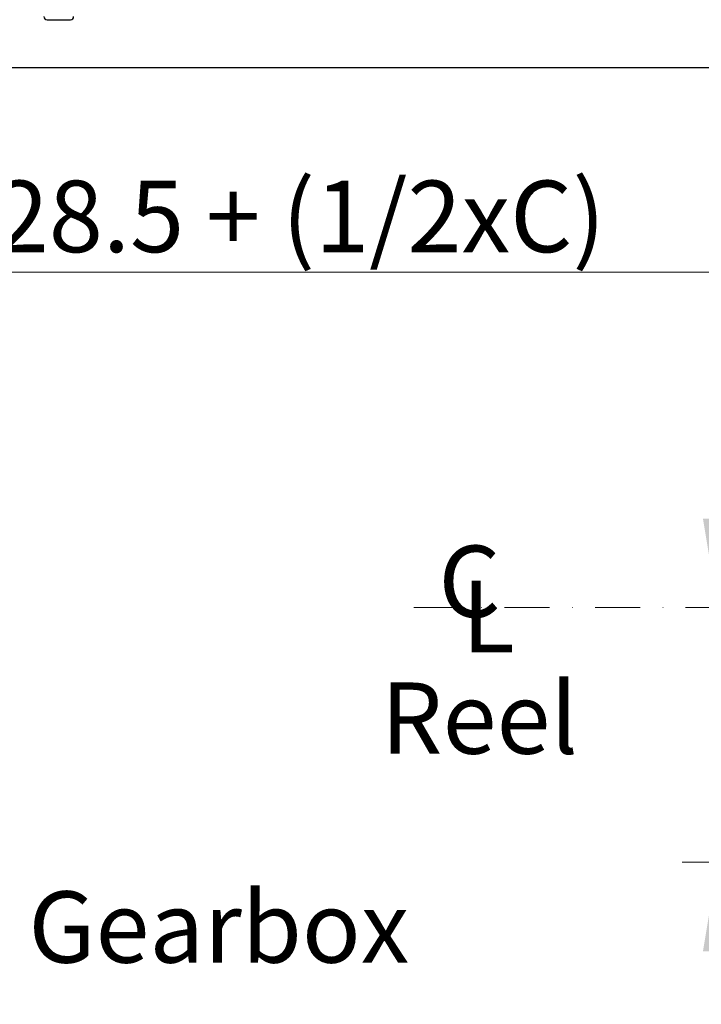
# Model space of a CAD drawing. Units: millimetres. Extents: x 544 to 7315, y 68 to 9534.
# Drawn here: x 1817 to 2486, y 5633 to 6600 of the extents above; entities that cross this region are included whole.
import ezdxf

# ---------------------------------------------------------------- set-up
doc = ezdxf.new("R2010")
doc.units = ezdxf.units.MM
doc.header["$LTSCALE"] = 35
doc.linetypes.add('DASHDOT2', pattern=[12.7, 6.35, -3.175, 0, -3.175])
doc.linetypes.add('LONG_DASH_DOTTED', pattern=[0.3001, 0.2362, -0.0295, 0.0049, -0.0295])
for name, color, linetype, lineweight in [('Center Mark(Hillmar_metric)', 7, 'LONG_DASH_DOTTED', 18), ('Dimensions(Hillmar_metric)', 7, 'Continuous', 13), ('Sketch Geometry(Hillmar_metric)', 7, 'Continuous', 25), ('Symbols(Hillmar_Imperial)', 7, 'Continuous', 18), ('Symbols(Hillmar_metric)', 7, 'Continuous', 18), ('Visible Edges(Hillmar_metric)', 7, 'Continuous', 25)]:
    doc.layers.add(name, color=color, linetype=linetype, lineweight=lineweight)
doc.styles.add('Hillmar_Imperial_Section_view', font='arial.ttf')
doc.styles.add('Hillmar_metric_Dimensions', font='arial.ttf')
doc.styles.add('Hillmar_metric_parts_list', font='arial.ttf')
doc.dimstyles.new('DEFAULT-ISO-Method 1b-Hillmar_metric', dxfattribs={"dimscale": 35, "dimtxt": 2, "dimasz": 2.5, "dimexe": 1, "dimexo": 1, "dimgap": 0.25, "dimtad": 1, "dimtih": 1, "dimtoh": 1, "dimrnd": 1e-08, "dimdsep": 46, "dimtxsty": 'Hillmar_metric_Dimensions', "dimcen": 0.09, "dimdle": 8, "dimclrd": 7, "dimclre": 7, "dimclrt": 7, "dimazin": 2, "dimtfac": 0.75, "dimtmove": 0, "dimatfit": 3, "dimfxl": 1, "dimtolj": 1, "dimlwd": 9, "dimlwe": 9, "dimarcsym": 0})

# ---------------------------------------------------------------- blocks, each defined once
blk = doc.blocks.new('*D26')
at = {"layer": 'Defpoints', "color": 0, "linetype": 'Continuous', "transparency": 16777216}
for p in [(2502.2, 6022.24), (2712.74, 6022.24), (2705.37, 5772.24)]:
    blk.add_point(p, dxfattribs=at)
at = {"layer": 'Dimensions(Hillmar_metric)', "color": 7, "linetype": 'Continuous', "lineweight": 9, "transparency": 16777216}
for p, q in [((1694.59, 6351.66), (2502.2, 6351.66)), ((2502.2, 6351.66), (2502.2, 6197.24)), ((2502.2, 6109.74), (2502.2, 6197.24)), ((2502.2, 5772.24), (2502.2, 6022.24)), ((2670.37, 5772.24), (2467.2, 5772.24)), ((2502.2, 5684.74), (2502.2, 5597.24))]:
    blk.add_line(p, q, dxfattribs=at)
at = {"layer": 'Dimensions(Hillmar_metric)', "color": 7, "linetype": 'Continuous', "transparency": 16777216}
for points in [[(2487.61, 6109.74), (2516.78, 6109.74), (2502.2, 6022.24)], [(2487.61, 5684.74), (2516.78, 5684.74), (2502.2, 5772.24)]]:
    blk.add_solid(points, dxfattribs=at)
at = {"layer": 'Dimensions(Hillmar_metric)', "color": 7, "linetype": 'Continuous', "lineweight": 13, "transparency": 16777216, "insert": (2054.64, 6406.45), "char_height": 70, "attachment_point": 5, "style": 'Hillmar_metric_Dimensions'}
blk.add_mtext('\\A1; \\fArial|b0|i0;\\H70.2310;228.5 + (1/2xC)', dxfattribs=at)
blk = doc.blocks.new('Center Line')
at = {"layer": 'Symbols(Hillmar_Imperial)', "color": 7, "char_height": 2.007, "attachment_point": 4, "style": 'Hillmar_Imperial_Section_view'}
for s, insert in [('C', (-1.108, 0.476)), ('L', (-0.451, -0.51))]:
    blk.add_mtext(s, dxfattribs=dict(at, insert=insert))

msp = doc.modelspace()

# ---------------------------------------------------------------- linework, layer by layer
at = {"layer": 'Center Mark(Hillmar_metric)', "linetype": 'DASHDOT2', "ltscale": 0.2}
msp.add_line((2203.6251, 6022.2441), (3221.8464, 6022.2441), dxfattribs=at)
at = {"layer": 'Sketch Geometry(Hillmar_metric)'}
msp.add_line((734.9815, 6552.7343), (3991.4913, 6552.7343), dxfattribs=at)
at = {"layer": 'Visible Edges(Hillmar_metric)'}
msp.add_line((1843.4854, 6599.6559), (1866.527, 6599.6559), dxfattribs=at)
for centre, start, end in [((1843.4854, 6602.7184), 180, 270), ((1866.527, 6602.7184), 270, 0)]:
    msp.add_arc(centre, 3.0625, start, end, dxfattribs=at)

# ---------------------------------------------------------------- block references
at = {"xscale": 35, "yscale": 35, "zscale": 35}
msp.add_blockref('Center Line', (2266.6579, 6022.2441), dxfattribs=at)

# ---------------------------------------------------------------- texts
at = {"layer": 'Symbols(Hillmar_metric)', "color": 7, "char_height": 70.000001, "attachment_point": 1, "style": 'Hillmar_metric_parts_list'}
for s, insert, width in [('{\\fArial|b0|i0;\\H70.0000;Reel}', (2171.313, 5948.7691), 206.424134), ('{\\fArial|b0|i0;\\H70.0000;Gearbox}', (1825.2552, 5743.6137), 375.022852)]:
    msp.add_mtext(s, dxfattribs=dict(at, insert=insert, width=width))

# ---------------------------------------------------------------- dimensions: what is measured, and where the dimension line sits
at = {"layer": 'Dimensions(Hillmar_metric)', "color": 7, "linetype": 'Continuous', "lineweight": 13}
dim = msp.add_linear_dim(base=(2502.1965, 6022.2441), p1=(2705.3674, 5772.2441), p2=(2712.7358, 6022.2441), angle=90, text=' \\fArial|b0|i0;\\H70.2310;228.5 + (1/2xC)', dimstyle='DEFAULT-ISO-Method 1b-Hillmar_metric', override={"dimgap": 0.25, "dimdec": 2, "dimse2": 1, "dimtol": 0, "dimlim": 0, "dimtp": 0, "dimtm": 0, "dimtdec": 2, "dimtofl": 1, "dimtmove": 1, "dimatfit": 1}, dxfattribs=at)
dim.commit()
dim.dimension.update_dxf_attribs({"geometry": '*D26', "text_midpoint": (2494.6581, 6351.6619), "dimtype": 160})

doc.saveas('drawing.dxf')
